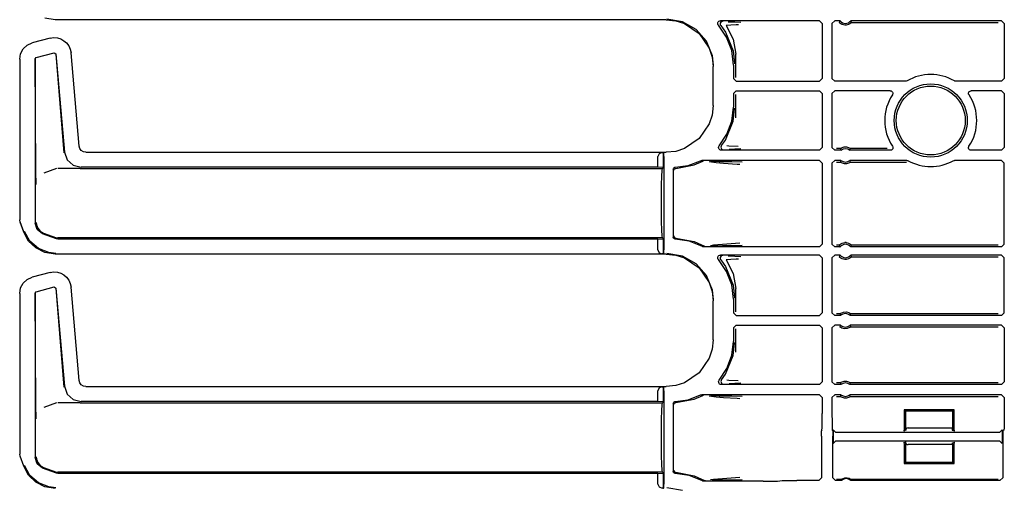
# Model space of a CAD drawing. Extents: x 14 to 70, y 7 to 129.
# Drawn here: x 55 to 62, y 93 to 96 of the extents above; entities that cross this region are included whole.
import ezdxf

# ---------------------------------------------------------------- set-up
doc = ezdxf.new("R2010")
doc.units = 0
doc.header["$MEASUREMENT"] = 0
doc.layers.add('TFR-TRI', color=7, linetype='CONTINUOUS')

msp = doc.modelspace()

# ---------------------------------------------------------------- linework, layer by layer
at = {"layer": 'TFR-TRI', "color": 113, "linetype": 'CONTINUOUS'}
for p, q in [((55.0247, 96.0721), (54.9475, 96.0843)), ((59.5933, 96.0721), (55.0247, 96.0721)), ((59.5933, 96.0721), (59.6644, 96.0648)), ((59.714, 96.0571), (59.5982, 96.077)), ((59.6644, 96.0648), (59.7307, 96.044)), ((59.9872, 96.0611), (59.9932, 96.064)), ((59.9932, 96.064), (59.9986, 96.0647)), ((60.7392, 96.0647), (59.9986, 96.0647)), ((60.7392, 96.0647), (60.7592, 96.0447)), ((60.8327, 96.0447), (60.8527, 96.0647)), ((60.8928, 96.0647), (60.8527, 96.0647)), ((60.8919, 96.063), (60.8887, 96.0561)), ((60.8928, 96.0647), (60.8919, 96.063)), ((62.1009, 96.0647), (60.9725, 96.0647)), ((60.9736, 96.0626), (60.9725, 96.0647)), ((62.1009, 96.0647), (62.1209, 96.0447)), ((59.8167, 96), (59.714, 96.0571)), ((59.7307, 96.044), (59.8407, 95.9697)), ((59.8947, 95.9122), (59.8167, 96)), ((59.9786, 96.0438), (59.9794, 96.0504)), ((59.98, 96.0372), (59.9786, 96.0438)), ((59.9794, 96.0504), (59.9824, 96.0564)), ((59.9836, 96.0315), (59.98, 96.0372)), ((59.9824, 96.0564), (59.9872, 96.0611)), ((60.0448, 95.9425), (59.9836, 96.0315)), ((59.9977, 96.0471), (59.9966, 96.0405)), ((59.9966, 96.0405), (59.9978, 96.0339)), ((60.0008, 96.053), (59.9977, 96.0471)), ((59.9978, 96.0339), (60.0011, 96.0281)), ((60.0058, 96.0576), (60.0008, 96.053)), ((60.0011, 96.0281), (60.0356, 95.9801)), ((60.0011, 96.0281), (60.0011, 96.0281)), ((60.0119, 96.0602), (60.0058, 96.0576)), ((60.0154, 96.0607), (60.0119, 96.0602)), ((60.0166, 96.0608), (60.0154, 96.0607)), ((60.0772, 96.032), (60.0409, 96.0282)), ((60.0409, 96.0282), (60.0944, 95.926)), ((60.0576, 96.0576), (60.1051, 96.0559)), ((60.1167, 96.0338), (60.0772, 96.032)), ((60.1051, 96.0559), (60.1514, 96.0543)), ((60.1329, 96.0343), (60.1167, 96.0338)), ((60.7592, 96.0447), (60.7592, 95.6321)), ((60.8327, 96.0447), (60.8327, 95.6321)), ((60.8887, 96.0561), (60.8868, 96.0518)), ((60.8871, 96.0514), (60.8868, 96.0518)), ((60.889, 96.0493), (60.8871, 96.0514)), ((60.8924, 96.0462), (60.889, 96.0493)), ((60.8986, 96.0416), (60.8924, 96.0462)), ((60.9083, 96.0365), (60.8986, 96.0416)), ((60.9279, 96.0318), (60.9083, 96.0365)), ((60.9375, 96.0318), (60.9279, 96.0318)), ((60.9558, 96.036), (60.9375, 96.0318)), ((60.9672, 96.0419), (60.9558, 96.036)), ((60.9732, 96.0465), (60.9672, 96.0419)), ((60.9761, 96.0491), (60.9732, 96.0465)), ((60.9776, 96.0539), (60.9736, 96.0626)), ((60.9779, 96.051), (60.9761, 96.0491)), ((60.9785, 96.0518), (60.9776, 96.0539)), ((60.9785, 96.0518), (60.9779, 96.051)), ((60.9785, 96.0518), (62.0751, 96.0518)), ((62.1209, 96.0447), (62.1209, 95.6321)), ((54.9866, 95.9345), (54.8524, 95.8985)), ((54.9866, 95.9345), (55.0137, 95.9386)), ((55.0137, 95.9386), (55.0412, 95.9367)), ((55.0412, 95.9367), (55.0674, 95.9289)), ((55.0674, 95.9289), (55.091, 95.9159)), ((55.091, 95.9159), (55.1106, 95.8987)), ((59.8407, 95.9697), (59.9151, 95.8597)), ((60.0356, 95.9801), (60.093, 95.8403)), ((60.083, 95.8414), (60.0448, 95.9425)), ((60.0944, 95.926), (60.114, 95.8151)), ((54.7667, 95.8187), (54.7856, 95.8539)), ((54.7856, 95.8539), (54.8147, 95.8813)), ((54.8147, 95.8813), (54.8524, 95.8985)), ((55.1106, 95.8987), (55.1264, 95.8776)), ((55.1264, 95.8776), (55.1377, 95.8526)), ((55.1377, 95.8526), (55.1434, 95.8247)), ((59.9393, 95.8035), (59.8947, 95.9122)), ((59.9151, 95.8597), (59.9359, 95.7933)), ((54.7598, 95.7778), (54.7667, 95.8187)), ((54.7598, 95.7778), (54.7598, 94.5782)), ((54.8748, 95.7799), (54.8822, 95.7896)), ((54.8748, 95.7799), (54.8748, 94.5533)), ((54.8811, 94.9395), (54.876, 95.779)), ((54.8822, 95.7896), (55.0182, 95.826)), ((55.0182, 95.826), (55.0307, 95.8172)), ((55.0299, 95.816), (55.0898, 95.0787)), ((55.0307, 95.8172), (55.0949, 95.0842)), ((55.2044, 95.1275), (55.1434, 95.8247)), ((59.9359, 95.7933), (59.9431, 95.7223)), ((59.9478, 95.7318), (59.9393, 95.8035)), ((60.0959, 95.7341), (60.083, 95.8414)), ((60.093, 95.8403), (60.1039, 95.7481)), ((60.114, 95.6412), (60.114, 95.8151)), ((59.9431, 95.4317), (59.9431, 95.7223)), ((59.9478, 95.727), (59.9478, 95.7318)), ((60.0959, 95.7341), (60.0959, 95.6321)), ((60.1039, 95.7481), (60.1039, 95.7421)), ((60.1159, 95.6122), (60.0959, 95.6321)), ((60.7592, 95.6321), (60.7392, 95.6122)), ((60.8527, 95.6122), (60.8327, 95.6321)), ((62.1209, 95.6321), (62.1009, 95.6122)), ((60.1159, 95.6122), (60.7392, 95.6122)), ((61.3841, 95.6122), (60.8527, 95.6122)), ((61.3881, 95.6126), (61.3841, 95.6122)), ((61.3943, 95.615), (61.3881, 95.6126)), ((61.7512, 95.6133), (61.7475, 95.615)), ((61.7578, 95.6122), (61.7512, 95.6133)), ((62.1009, 95.6122), (61.7578, 95.6122)), ((60.0959, 95.5218), (60.1159, 95.5418)), ((60.0959, 95.5218), (60.0959, 95.4199)), ((60.114, 95.3389), (60.114, 95.5128)), ((60.1159, 95.5418), (60.7392, 95.5418)), ((60.7392, 95.5418), (60.7592, 95.5218)), ((60.7592, 95.5218), (60.7592, 95.1168)), ((60.8327, 95.5218), (60.8527, 95.5418)), ((60.8327, 95.5218), (60.8327, 95.1168)), ((61.2681, 95.5418), (60.8527, 95.5418)), ((61.2681, 95.5418), (61.2747, 95.5407)), ((61.2747, 95.5407), (61.2806, 95.5374)), ((61.2806, 95.5374), (61.285, 95.5324)), ((61.286, 95.5131), (61.2847, 95.5107)), ((61.285, 95.5324), (61.2876, 95.5262)), ((61.2879, 95.5195), (61.286, 95.5131)), ((61.2876, 95.5262), (61.2879, 95.5195)), ((61.8539, 95.5236), (61.8556, 95.53)), ((61.8544, 95.5169), (61.8539, 95.5236)), ((61.8572, 95.5107), (61.8544, 95.5169)), ((61.8556, 95.53), (61.8593, 95.5356)), ((61.8593, 95.5356), (61.8647, 95.5396)), ((61.8647, 95.5396), (61.8711, 95.5416)), ((61.8711, 95.5416), (61.8738, 95.5418)), ((62.1009, 95.5418), (61.8738, 95.5418)), ((62.1009, 95.5418), (62.1209, 95.5218)), ((62.1209, 95.5218), (62.1209, 95.1168)), ((59.9431, 95.4317), (59.9359, 95.3606)), ((60.0837, 95.3157), (60.0959, 95.4199)), ((60.093, 95.3137), (60.1039, 95.4059)), ((60.1039, 95.4059), (60.1039, 95.4119)), ((59.9359, 95.3606), (59.9151, 95.2943)), ((59.9151, 95.2943), (59.8407, 95.1843)), ((60.0356, 95.1739), (60.093, 95.3137)), ((60.0477, 95.2171), (60.0837, 95.3157)), ((59.8407, 95.1843), (59.7307, 95.11)), ((59.9898, 95.1297), (60.0477, 95.2171)), ((55.2096, 95.1093), (55.2044, 95.1275)), ((55.2204, 95.095), (55.2096, 95.1093)), ((59.7307, 95.11), (59.6644, 95.0892)), ((59.9851, 95.1181), (59.9867, 95.1246)), ((59.9858, 95.1115), (59.9851, 95.1181)), ((59.9886, 95.1054), (59.9858, 95.1115)), ((59.9867, 95.1246), (59.9898, 95.1297)), ((60.0037, 95.1272), (60.0027, 95.1206)), ((60.0027, 95.1206), (60.0038, 95.114)), ((60.0069, 95.1331), (60.0037, 95.1272)), ((60.0038, 95.114), (60.0071, 95.1081)), ((60.0069, 95.1331), (60.007, 95.1331)), ((60.007, 95.1331), (60.0356, 95.1739)), ((60.0071, 95.1081), (60.0122, 95.1037)), ((60.046, 95.1331), (60.0603, 95.131)), ((60.0603, 95.131), (60.1322, 95.1272)), ((60.1507, 95.1072), (60.1071, 95.1056)), ((60.7592, 95.1168), (60.7392, 95.0968)), ((60.8527, 95.0968), (60.8327, 95.1168)), ((60.8952, 95.1097), (60.8656, 95.1097)), ((60.8952, 95.1097), (60.8959, 95.1103)), ((60.8952, 95.1097), (60.896, 95.1075)), ((60.8959, 95.1103), (60.8978, 95.1117)), ((60.896, 95.1075), (60.899, 95.0989)), ((60.8978, 95.1117), (60.9018, 95.1142)), ((60.9018, 95.1142), (60.9094, 95.1179)), ((60.9094, 95.1179), (60.9239, 95.1217)), ((60.9239, 95.1217), (60.9399, 95.1219)), ((60.9399, 95.1219), (60.955, 95.1182)), ((60.955, 95.1182), (60.9622, 95.1149)), ((60.9622, 95.1149), (60.9668, 95.1122)), ((60.9668, 95.1122), (60.9691, 95.1106)), ((60.9686, 95.1054), (60.9701, 95.1097)), ((60.9691, 95.1106), (60.9701, 95.1097)), ((61.245, 95.1097), (60.9701, 95.1097)), ((60.9701, 95.1097), (60.9701, 95.1097)), ((61.2866, 95.1086), (61.2828, 95.103)), ((61.2849, 95.1279), (61.2877, 95.1218)), ((61.2883, 95.1151), (61.2866, 95.1086)), ((61.2877, 95.1218), (61.2883, 95.1151)), ((61.8537, 95.1191), (61.8556, 95.1255)), ((61.854, 95.1124), (61.8537, 95.1191)), ((61.8566, 95.1062), (61.854, 95.1124)), ((61.8556, 95.1255), (61.8569, 95.1279)), ((61.861, 95.1012), (61.8566, 95.1062)), ((62.1209, 95.1168), (62.1009, 95.0968)), ((55.0949, 95.0842), (55.1149, 95.0265)), ((55.2357, 95.0854), (55.2204, 95.095)), ((55.2542, 95.0819), (55.2357, 95.0854)), ((55.2542, 95.0819), (59.5933, 95.0819)), ((59.54, 95.0717), (59.5309, 95.0508)), ((59.5309, 94.9702), (59.5309, 95.0508)), ((59.5621, 95.0808), (59.54, 95.0717)), ((59.5621, 95.0808), (59.5739, 95.0812)), ((59.5739, 95.0812), (59.5739, 94.9688)), ((59.5742, 95.0812), (59.5739, 95.0812)), ((59.5742, 94.9688), (59.5742, 95.0812)), ((59.5747, 95.0808), (59.5742, 95.0812)), ((59.5759, 95.0508), (59.5747, 95.0808)), ((59.5759, 95.0508), (59.5759, 94.3532)), ((59.6644, 95.0892), (59.5933, 95.0819)), ((59.9933, 95.1006), (59.9886, 95.1054)), ((59.9989, 95.0978), (59.9933, 95.1006)), ((60.0051, 95.0968), (59.9989, 95.0978)), ((60.7392, 95.0968), (60.0051, 95.0968)), ((60.0122, 95.1037), (60.0184, 95.1012)), ((60.0184, 95.1012), (60.0214, 95.1008)), ((60.0214, 95.1008), (60.0226, 95.1007)), ((60.1071, 95.1056), (60.063, 95.1039)), ((60.8998, 95.0968), (60.8527, 95.0968)), ((60.899, 95.0989), (60.8998, 95.0968)), ((60.9656, 95.0968), (60.9662, 95.0985)), ((61.2683, 95.0968), (60.9656, 95.0968)), ((60.9662, 95.0985), (60.9686, 95.1054)), ((61.2711, 95.097), (61.2683, 95.0968)), ((61.2775, 95.099), (61.2711, 95.097)), ((61.2828, 95.103), (61.2775, 95.099)), ((61.8669, 95.0979), (61.861, 95.1012)), ((61.8735, 95.0968), (61.8669, 95.0979)), ((62.1009, 95.0968), (61.8735, 95.0968)), ((55.034, 94.9599), (54.9864, 94.9425)), ((55.2073, 94.962), (55.046, 94.962)), ((55.1149, 95.0265), (55.16, 94.9852)), ((55.16, 94.9852), (55.2193, 94.9702)), ((55.2077, 94.962), (55.2073, 94.962)), ((55.208, 94.962), (55.2077, 94.962)), ((55.2089, 94.962), (55.208, 94.962)), ((55.2101, 94.962), (55.2089, 94.962)), ((55.2118, 94.962), (55.2101, 94.962)), ((55.2118, 94.962), (59.5657, 94.962)), ((59.5309, 94.9702), (55.2193, 94.9702)), ((59.5739, 94.9688), (59.5309, 94.9702)), ((59.5623, 94.9468), (59.5657, 94.962)), ((59.5657, 94.962), (59.5742, 94.9688)), ((59.5742, 94.9688), (59.5739, 94.9688)), ((59.6459, 94.9554), (59.6468, 94.9604)), ((59.6468, 94.9604), (59.6492, 94.9648)), ((59.6492, 94.9648), (59.653, 94.9682)), ((59.653, 94.9682), (59.6576, 94.9701)), ((59.6553, 94.9586), (59.66, 94.9613)), ((59.6576, 94.9701), (59.6604, 94.9704)), ((59.66, 94.9613), (59.6647, 94.9621)), ((59.6604, 94.9704), (59.7582, 94.9844)), ((59.6647, 94.9621), (59.8032, 94.9875)), ((59.7582, 94.9844), (59.8506, 95.0193)), ((59.8032, 94.9875), (59.8659, 95.0151)), ((59.8506, 95.0193), (59.857, 95.0213)), ((59.857, 95.0213), (59.8597, 95.0215)), ((60.7392, 95.0215), (59.8597, 95.0215)), ((59.8722, 95.0172), (59.8659, 95.0151)), ((59.8659, 95.0151), (59.8659, 95.0151)), ((59.8746, 95.0175), (59.8722, 95.0172)), ((59.8753, 95.0175), (59.8746, 95.0175)), ((59.9656, 95.0033), (59.9136, 95.01)), ((59.9247, 95.0154), (59.9904, 95.0142)), ((60.0222, 94.9988), (59.9656, 95.0033)), ((59.9904, 95.0142), (60.0839, 95.0126)), ((60.1238, 94.992), (60.0222, 94.9988)), ((60.0839, 95.0126), (60.1617, 95.0106)), ((60.1441, 94.9906), (60.1238, 94.992)), ((60.7392, 95.0215), (60.7592, 95.0015)), ((60.7592, 95.0015), (60.7592, 94.395)), ((60.8327, 95.0015), (60.8527, 95.0215)), ((60.8327, 95.0015), (60.8327, 94.395)), ((60.8998, 95.0215), (60.8527, 95.0215)), ((60.8656, 95.0085), (60.8952, 95.0085)), ((60.8967, 95.0129), (60.8952, 95.0085)), ((60.8953, 95.0085), (60.8952, 95.0085)), ((60.8963, 95.0077), (60.8953, 95.0085)), ((60.8986, 95.006), (60.8963, 95.0077)), ((60.8991, 95.0197), (60.8967, 95.0129)), ((60.9031, 95.0033), (60.8986, 95.006)), ((60.8998, 95.0215), (60.8991, 95.0197)), ((60.9103, 95), (60.9031, 95.0033)), ((60.9254, 94.9963), (60.9103, 95)), ((60.9415, 94.9965), (60.9254, 94.9963)), ((60.9559, 95.0004), (60.9415, 94.9965)), ((60.9636, 95.0041), (60.9559, 95.0004)), ((60.9675, 95.0066), (60.9636, 95.0041)), ((60.9663, 95.0193), (60.9656, 95.0215)), ((61.3934, 95.0215), (60.9656, 95.0215)), ((60.9694, 95.0107), (60.9663, 95.0193)), ((60.9694, 95.0079), (60.9675, 95.0066)), ((60.9701, 95.0085), (60.9694, 95.0107)), ((60.9701, 95.0085), (60.9694, 95.0079)), ((60.9701, 95.0085), (61.3901, 95.0085)), ((61.3934, 95.0215), (61.4, 95.0203)), ((61.4, 95.0203), (61.4032, 95.0189)), ((61.7387, 95.0189), (61.745, 95.0212)), ((61.745, 95.0212), (61.7485, 95.0215)), ((62.1009, 95.0215), (61.7485, 95.0215)), ((62.1009, 95.0215), (62.1209, 95.0015)), ((62.1209, 94.395), (62.1209, 95.0015)), ((54.8816, 94.9085), (54.8811, 94.9395)), ((54.8825, 94.8749), (54.8816, 94.9085)), ((54.9864, 94.9425), (54.9391, 94.9252)), ((59.5576, 94.8385), (59.5595, 94.9034)), ((59.5595, 94.9034), (59.5623, 94.9468)), ((59.6459, 94.9554), (59.6459, 94.4485)), ((59.65, 94.9471), (59.6504, 94.9506)), ((59.6504, 94.9506), (59.6516, 94.9538)), ((59.6516, 94.9538), (59.6533, 94.9564)), ((59.6533, 94.9564), (59.6553, 94.9586)), ((54.8832, 94.8582), (54.8825, 94.8749)), ((54.8839, 94.8443), (54.8832, 94.8582)), ((54.884, 94.8421), (54.8839, 94.8443)), ((54.884, 94.8419), (54.884, 94.8421)), ((59.5569, 94.762), (59.5576, 94.8385)), ((59.5569, 94.642), (59.5569, 94.762)), ((59.5576, 94.5655), (59.5569, 94.642)), ((54.7628, 94.5612), (54.7598, 94.5782)), ((54.7898, 94.4867), (54.7628, 94.5612)), ((54.7908, 94.487), (54.7638, 94.5615)), ((54.8901, 94.5046), (54.8748, 94.5533)), ((54.883, 94.5586), (54.8831, 94.557)), ((54.8831, 94.557), (54.8849, 94.541)), ((54.8849, 94.541), (54.8954, 94.5144)), ((59.5595, 94.5006), (59.5576, 94.5655)), ((54.8267, 94.4195), (54.7898, 94.4867)), ((54.8365, 94.4186), (54.7949, 94.4916)), ((54.9307, 94.4735), (54.8901, 94.5046)), ((54.8954, 94.5144), (54.9141, 94.4929)), ((54.9141, 94.4929), (54.9389, 94.4787)), ((55.034, 94.4359), (54.9307, 94.4735)), ((54.939, 94.4787), (54.9389, 94.4787)), ((54.939, 94.4787), (55.034, 94.4441)), ((55.034, 94.4441), (55.0398, 94.4425)), ((59.5623, 94.4572), (59.5595, 94.5006)), ((59.5657, 94.442), (59.5623, 94.4572)), ((59.6462, 94.4456), (59.6459, 94.4485)), ((59.648, 94.4409), (59.6462, 94.4456)), ((59.65, 94.4569), (59.6504, 94.4534)), ((59.6504, 94.4534), (59.6516, 94.4502)), ((59.6516, 94.4502), (59.6533, 94.4475)), ((59.6533, 94.4475), (59.6553, 94.4454)), ((59.6553, 94.4454), (59.66, 94.4427)), ((54.8813, 94.3673), (54.8267, 94.4195)), ((54.8998, 94.3635), (54.8365, 94.4186)), ((55.046, 94.4338), (55.034, 94.4359)), ((55.0398, 94.4425), (55.046, 94.442)), ((59.5657, 94.442), (55.046, 94.442)), ((59.5309, 94.4338), (55.046, 94.4338)), ((59.5309, 94.4338), (59.5739, 94.4352)), ((59.5309, 94.3532), (59.5309, 94.4338)), ((59.5742, 94.4352), (59.5657, 94.442)), ((59.5739, 94.4352), (59.5742, 94.4352)), ((59.5739, 94.4352), (59.5739, 94.3228)), ((59.5742, 94.3228), (59.5742, 94.4352)), ((59.6513, 94.437), (59.648, 94.4409)), ((59.6556, 94.4345), (59.6513, 94.437)), ((59.6604, 94.4336), (59.6556, 94.4345)), ((59.66, 94.4427), (59.6647, 94.4419)), ((59.7656, 94.4177), (59.6604, 94.4336)), ((59.6647, 94.4419), (59.8032, 94.4164)), ((59.864, 94.3775), (59.7656, 94.4177)), ((59.8032, 94.4164), (59.8788, 94.3817)), ((59.8672, 94.3761), (59.864, 94.3775)), ((59.8738, 94.375), (59.8672, 94.3761)), ((60.7392, 94.375), (59.8738, 94.375)), ((59.8788, 94.3817), (59.8788, 94.3817)), ((59.8788, 94.3817), (59.8851, 94.3794)), ((59.8851, 94.3794), (59.888, 94.379)), ((59.888, 94.379), (59.8888, 94.379)), ((59.925, 94.3869), (59.9463, 94.3905)), ((59.9738, 94.3819), (59.9366, 94.3812)), ((59.9463, 94.3905), (60.0462, 94.3992)), ((60.0137, 94.3826), (59.9738, 94.3819)), ((60.0958, 94.3841), (60.0137, 94.3826)), ((60.0462, 94.3992), (60.1435, 94.4058)), ((60.1612, 94.3858), (60.0958, 94.3841)), ((60.7592, 94.395), (60.7392, 94.375)), ((60.8527, 94.375), (60.8327, 94.395)), ((60.8928, 94.375), (60.8527, 94.375)), ((60.8868, 94.388), (60.8656, 94.388)), ((60.8868, 94.388), (60.8874, 94.3887)), ((60.8868, 94.388), (60.8878, 94.3858)), ((60.8874, 94.3887), (60.8892, 94.3906)), ((60.8878, 94.3858), (60.8917, 94.3772)), ((60.8892, 94.3906), (60.8921, 94.3933)), ((60.8917, 94.3772), (60.8928, 94.375)), ((60.8921, 94.3933), (60.8982, 94.3978)), ((60.8982, 94.3978), (60.9096, 94.4038)), ((60.9096, 94.4038), (60.9279, 94.408)), ((60.9375, 94.408), (60.9279, 94.408)), ((60.9375, 94.408), (60.9571, 94.4032)), ((60.9571, 94.4032), (60.9668, 94.3981)), ((60.9668, 94.3981), (60.9729, 94.3936)), ((60.9725, 94.375), (60.9734, 94.3767)), ((62.1009, 94.375), (60.9725, 94.375)), ((60.9729, 94.3936), (60.9763, 94.3904)), ((60.9734, 94.3767), (60.9766, 94.3836)), ((60.9763, 94.3904), (60.9782, 94.3884)), ((60.9766, 94.3836), (60.9785, 94.388)), ((60.9782, 94.3884), (60.9785, 94.388)), ((62.0751, 94.388), (60.9785, 94.388)), ((62.1209, 94.395), (62.1009, 94.375)), ((54.9475, 94.3343), (54.8813, 94.3673)), ((54.9778, 94.3325), (54.8998, 94.3635)), ((55.0247, 94.3221), (54.9475, 94.3343)), ((55.0296, 94.327), (54.9778, 94.3325)), ((59.5933, 94.3221), (55.0247, 94.3221)), ((59.5309, 94.3532), (59.54, 94.3323)), ((59.54, 94.3323), (59.5621, 94.3232)), ((59.5739, 94.3228), (59.5621, 94.3232)), ((59.5739, 94.3228), (59.5742, 94.3228)), ((59.5742, 94.3228), (59.5747, 94.3232)), ((59.5747, 94.3232), (59.5759, 94.3532)), ((59.5933, 94.3221), (59.6644, 94.3148)), ((59.714, 94.3071), (59.5982, 94.327)), ((59.6644, 94.3148), (59.7307, 94.294)), ((59.8167, 94.25), (59.714, 94.3071)), ((59.9786, 94.2938), (59.9794, 94.3004)), ((59.9794, 94.3004), (59.9824, 94.3064)), ((59.9824, 94.3064), (59.9872, 94.3111)), ((59.9872, 94.3111), (59.9932, 94.314)), ((59.9932, 94.314), (59.9986, 94.3147)), ((59.9977, 94.2971), (59.9966, 94.2905)), ((60.0008, 94.303), (59.9977, 94.2971)), ((60.7392, 94.3147), (59.9986, 94.3147)), ((60.0058, 94.3076), (60.0008, 94.303)), ((60.0119, 94.3102), (60.0058, 94.3076)), ((60.0154, 94.3107), (60.0119, 94.3102)), ((60.0166, 94.3108), (60.0154, 94.3107)), ((60.0576, 94.3076), (60.1051, 94.3059)), ((60.1051, 94.3059), (60.1514, 94.3043)), ((60.7392, 94.3147), (60.7592, 94.2947)), ((60.8327, 94.2947), (60.8527, 94.3147)), ((60.8928, 94.3147), (60.8527, 94.3147)), ((60.8887, 94.3061), (60.8868, 94.3018)), ((60.8871, 94.3014), (60.8868, 94.3018)), ((60.889, 94.2993), (60.8871, 94.3014)), ((60.8919, 94.313), (60.8887, 94.3061)), ((60.8924, 94.2962), (60.889, 94.2993)), ((60.8928, 94.3147), (60.8919, 94.313)), ((60.9732, 94.2965), (60.9672, 94.2919)), ((62.1009, 94.3147), (60.9725, 94.3147)), ((60.9736, 94.3126), (60.9725, 94.3147)), ((60.9761, 94.2991), (60.9732, 94.2965)), ((60.9776, 94.3039), (60.9736, 94.3126)), ((60.9779, 94.301), (60.9761, 94.2991)), ((60.9785, 94.3018), (60.9776, 94.3039)), ((60.9785, 94.3018), (60.9779, 94.301)), ((60.9785, 94.3018), (62.0751, 94.3018)), ((62.1009, 94.3147), (62.1209, 94.2947)), ((59.7307, 94.294), (59.8407, 94.2197)), ((59.8947, 94.1622), (59.8167, 94.25)), ((59.98, 94.2872), (59.9786, 94.2938)), ((59.9836, 94.2815), (59.98, 94.2872)), ((60.0448, 94.1925), (59.9836, 94.2815)), ((59.9966, 94.2905), (59.9978, 94.2839)), ((59.9978, 94.2839), (60.0011, 94.2781)), ((60.0011, 94.2781), (60.0011, 94.2781)), ((60.0011, 94.2781), (60.0356, 94.2301)), ((60.0356, 94.2301), (60.093, 94.0903)), ((60.0772, 94.282), (60.0409, 94.2782)), ((60.0409, 94.2782), (60.0944, 94.176)), ((60.1167, 94.2838), (60.0772, 94.282)), ((60.1329, 94.2843), (60.1167, 94.2838)), ((60.7592, 94.2947), (60.7592, 93.8821)), ((60.8327, 94.2947), (60.8327, 93.8821)), ((60.8986, 94.2916), (60.8924, 94.2962)), ((60.9083, 94.2865), (60.8986, 94.2916)), ((60.9279, 94.2818), (60.9083, 94.2865)), ((60.9375, 94.2818), (60.9279, 94.2818)), ((60.9558, 94.286), (60.9375, 94.2818)), ((60.9672, 94.2919), (60.9558, 94.286)), ((62.1209, 93.8821), (62.1209, 94.2947)), ((54.9866, 94.1845), (54.8524, 94.1485)), ((54.9866, 94.1845), (55.0137, 94.1886)), ((55.0137, 94.1886), (55.0412, 94.1867)), ((55.0412, 94.1867), (55.0674, 94.1789)), ((55.0674, 94.1789), (55.091, 94.1659)), ((55.091, 94.1659), (55.1106, 94.1487)), ((59.8407, 94.2197), (59.9151, 94.1097)), ((59.9393, 94.0535), (59.8947, 94.1622)), ((60.083, 94.0914), (60.0448, 94.1925)), ((60.0944, 94.176), (60.114, 94.0651)), ((54.7667, 94.0687), (54.7856, 94.1039)), ((54.7856, 94.1039), (54.8147, 94.1313)), ((54.8147, 94.1313), (54.8524, 94.1485)), ((54.8822, 94.0396), (55.0182, 94.076)), ((55.0182, 94.076), (55.0307, 94.0672)), ((55.1106, 94.1487), (55.1264, 94.1276)), ((55.1264, 94.1276), (55.1377, 94.1026)), ((55.1377, 94.1026), (55.1434, 94.0747)), ((59.9151, 94.1097), (59.9359, 94.0433)), ((60.0959, 93.9841), (60.083, 94.0914)), ((60.093, 94.0903), (60.1039, 93.9981)), ((54.7598, 94.0278), (54.7667, 94.0687)), ((54.7598, 94.0278), (54.7598, 92.8282)), ((54.8748, 94.0299), (54.8822, 94.0396)), ((54.8748, 94.0299), (54.8748, 92.8033)), ((54.8811, 93.1895), (54.876, 94.029)), ((55.0299, 94.066), (55.0898, 93.3287)), ((55.0307, 94.0672), (55.0949, 93.3342)), ((55.2044, 93.3775), (55.1434, 94.0747)), ((59.9359, 94.0433), (59.9431, 93.9723)), ((59.9478, 93.9818), (59.9393, 94.0535)), ((60.114, 93.8912), (60.114, 94.0651)), ((59.9431, 93.6817), (59.9431, 93.9723)), ((59.9478, 93.977), (59.9478, 93.9818)), ((60.0959, 93.9841), (60.0959, 93.8821)), ((60.1039, 93.9981), (60.1039, 93.9921)), ((60.1159, 93.8622), (60.0959, 93.8821)), ((60.1159, 93.8622), (60.7392, 93.8622)), ((60.7592, 93.8821), (60.7392, 93.8622)), ((60.8527, 93.8622), (60.8327, 93.8821)), ((60.8971, 93.8622), (60.8527, 93.8622)), ((60.8921, 93.8751), (60.8656, 93.8751)), ((60.8921, 93.8751), (60.8927, 93.8757)), ((60.8921, 93.8751), (60.8929, 93.8729)), ((60.8927, 93.8757), (60.8946, 93.8773)), ((60.8929, 93.8729), (60.8962, 93.8643)), ((60.8946, 93.8773), (60.8985, 93.8801)), ((60.8962, 93.8643), (60.8971, 93.8622)), ((60.8985, 93.8801), (60.9058, 93.8842)), ((60.9058, 93.8842), (60.9198, 93.8889)), ((60.9198, 93.8889), (60.94, 93.8898)), ((60.94, 93.8898), (60.9593, 93.8843)), ((60.9593, 93.8843), (60.9657, 93.8809)), ((60.9657, 93.8809), (60.9707, 93.8773)), ((60.9682, 93.8622), (60.9689, 93.8639)), ((62.1009, 93.8622), (60.9682, 93.8622)), ((60.9689, 93.8639), (60.9716, 93.8707)), ((60.9707, 93.8773), (60.9726, 93.8757)), ((60.9716, 93.8707), (60.9732, 93.8751)), ((60.9726, 93.8757), (60.9732, 93.8751)), ((62.0751, 93.8751), (60.9732, 93.8751)), ((62.1209, 93.8821), (62.1009, 93.8622)), ((60.0959, 93.7718), (60.1159, 93.7918)), ((60.1159, 93.7918), (60.7392, 93.7918)), ((60.7392, 93.7918), (60.7592, 93.7718)), ((60.8327, 93.7718), (60.8527, 93.7918)), ((60.8971, 93.7918), (60.8527, 93.7918)), ((60.8937, 93.7832), (60.8921, 93.7789)), ((60.8964, 93.7901), (60.8937, 93.7832)), ((60.8971, 93.7918), (60.8964, 93.7901)), ((60.9691, 93.7897), (60.9682, 93.7918)), ((62.1009, 93.7918), (60.9682, 93.7918)), ((60.9725, 93.7811), (60.9691, 93.7897)), ((60.9732, 93.7789), (60.9725, 93.7811)), ((62.1009, 93.7918), (62.1209, 93.7718)), ((60.0959, 93.7718), (60.0959, 93.6699)), ((60.114, 93.5889), (60.114, 93.7628)), ((60.7592, 93.7718), (60.7592, 93.3668)), ((60.8327, 93.7718), (60.8327, 93.3668)), ((60.8927, 93.7783), (60.8921, 93.7789)), ((60.8947, 93.7766), (60.8927, 93.7783)), ((60.8997, 93.7731), (60.8947, 93.7766)), ((60.906, 93.7697), (60.8997, 93.7731)), ((60.9254, 93.7642), (60.906, 93.7697)), ((60.9455, 93.7651), (60.9254, 93.7642)), ((60.9595, 93.7698), (60.9455, 93.7651)), ((60.9669, 93.7739), (60.9595, 93.7698)), ((60.9707, 93.7767), (60.9669, 93.7739)), ((60.9726, 93.7783), (60.9707, 93.7767)), ((60.9732, 93.7789), (60.9726, 93.7783)), ((60.9732, 93.7789), (62.0751, 93.7789)), ((62.1209, 93.7718), (62.1209, 93.3668)), ((59.9431, 93.6817), (59.9359, 93.6106)), ((60.0837, 93.5657), (60.0959, 93.6699)), ((60.093, 93.5637), (60.1039, 93.6559)), ((60.1039, 93.6559), (60.1039, 93.6619)), ((59.9359, 93.6106), (59.9151, 93.5443)), ((60.0356, 93.4239), (60.093, 93.5637)), ((60.0477, 93.4671), (60.0837, 93.5657)), ((59.9151, 93.5443), (59.8407, 93.4343)), ((59.8407, 93.4343), (59.7307, 93.36)), ((59.9898, 93.3797), (60.0477, 93.4671)), ((60.007, 93.3831), (60.0356, 93.4239)), ((55.2096, 93.3593), (55.2044, 93.3775)), ((55.2204, 93.345), (55.2096, 93.3593)), ((55.2357, 93.3354), (55.2204, 93.345)), ((59.7307, 93.36), (59.6644, 93.3392)), ((59.9852, 93.3691), (59.9871, 93.3755)), ((59.9855, 93.3624), (59.9852, 93.3691)), ((59.9881, 93.3562), (59.9855, 93.3624)), ((59.9871, 93.3755), (59.9898, 93.3797)), ((59.9925, 93.3512), (59.9881, 93.3562)), ((59.9984, 93.3479), (59.9925, 93.3512)), ((60.0051, 93.3468), (59.9984, 93.3479)), ((60.0037, 93.3772), (60.0027, 93.3706)), ((60.0027, 93.3706), (60.0038, 93.364)), ((60.0069, 93.3831), (60.0037, 93.3772)), ((60.0038, 93.364), (60.0071, 93.3581)), ((60.7392, 93.3468), (60.0051, 93.3468)), ((60.0069, 93.3831), (60.007, 93.3831)), ((60.0071, 93.3581), (60.0122, 93.3537)), ((60.0122, 93.3537), (60.0184, 93.3512)), ((60.0184, 93.3512), (60.0214, 93.3508)), ((60.0214, 93.3508), (60.0226, 93.3507)), ((60.046, 93.3831), (60.0603, 93.381)), ((60.0603, 93.381), (60.1322, 93.3772)), ((60.1071, 93.3556), (60.063, 93.3539)), ((60.1507, 93.3572), (60.1071, 93.3556)), ((60.7592, 93.3668), (60.7392, 93.3468)), ((60.8527, 93.3468), (60.8327, 93.3668)), ((60.8998, 93.3468), (60.8527, 93.3468)), ((60.8952, 93.3597), (60.8656, 93.3597)), ((60.8952, 93.3597), (60.8959, 93.3603)), ((60.8952, 93.3597), (60.896, 93.3575)), ((60.8959, 93.3603), (60.8978, 93.3617)), ((60.896, 93.3575), (60.899, 93.3489)), ((60.8978, 93.3617), (60.9018, 93.3642)), ((60.899, 93.3489), (60.8998, 93.3468)), ((60.9018, 93.3642), (60.9094, 93.3679)), ((60.9094, 93.3679), (60.9239, 93.3717)), ((60.9239, 93.3717), (60.9399, 93.3719)), ((60.9399, 93.3719), (60.955, 93.3682)), ((60.955, 93.3682), (60.9622, 93.3649)), ((60.9622, 93.3649), (60.9668, 93.3622)), ((60.9656, 93.3468), (60.9662, 93.3485)), ((62.1009, 93.3468), (60.9656, 93.3468)), ((60.9662, 93.3485), (60.9686, 93.3554)), ((60.9668, 93.3622), (60.9691, 93.3606)), ((60.9686, 93.3554), (60.9701, 93.3597)), ((60.9691, 93.3606), (60.9701, 93.3597)), ((60.9701, 93.3597), (60.9701, 93.3597)), ((62.0751, 93.3597), (60.9701, 93.3597)), ((62.1209, 93.3668), (62.1009, 93.3468)), ((55.0949, 93.3342), (55.1149, 93.2765)), ((55.1149, 93.2765), (55.16, 93.2352)), ((55.2542, 93.3319), (55.2357, 93.3354)), ((55.2542, 93.3319), (59.5933, 93.3319)), ((59.54, 93.3217), (59.5309, 93.3008)), ((59.5309, 93.2202), (59.5309, 93.3008)), ((59.5621, 93.3308), (59.54, 93.3217)), ((59.5621, 93.3308), (59.5739, 93.3312)), ((59.5742, 93.3312), (59.5739, 93.3312)), ((59.5739, 93.3312), (59.5739, 93.2188)), ((59.5747, 93.3308), (59.5742, 93.3312)), ((59.5742, 93.2188), (59.5742, 93.3312)), ((59.5759, 93.3008), (59.5747, 93.3308)), ((59.5759, 93.3008), (59.5759, 92.6032)), ((59.6644, 93.3392), (59.5933, 93.3319)), ((59.7582, 93.2344), (59.8506, 93.2693)), ((59.8506, 93.2693), (59.857, 93.2713)), ((59.857, 93.2713), (59.8597, 93.2715)), ((60.7392, 93.2715), (59.8597, 93.2715)), ((59.8722, 93.2672), (59.8659, 93.2651)), ((59.8746, 93.2675), (59.8722, 93.2672)), ((59.8753, 93.2675), (59.8746, 93.2675)), ((60.7392, 93.2715), (60.7592, 93.2515)), ((60.8327, 93.2515), (60.8527, 93.2715)), ((60.8998, 93.2715), (60.8527, 93.2715)), ((60.8991, 93.2697), (60.8967, 93.2629)), ((60.8998, 93.2715), (60.8991, 93.2697)), ((60.9663, 93.2693), (60.9656, 93.2715)), ((62.1009, 93.2715), (60.9656, 93.2715)), ((60.9694, 93.2607), (60.9663, 93.2693)), ((62.1009, 93.2715), (62.1209, 93.2515)), ((54.9864, 93.1925), (54.9391, 93.1752)), ((55.034, 93.2099), (54.9864, 93.1925)), ((55.2073, 93.212), (55.046, 93.212)), ((55.16, 93.2352), (55.2193, 93.2202)), ((55.2077, 93.212), (55.2073, 93.212)), ((55.208, 93.212), (55.2077, 93.212)), ((55.2089, 93.212), (55.208, 93.212)), ((55.2101, 93.212), (55.2089, 93.212)), ((55.2118, 93.212), (55.2101, 93.212)), ((55.2118, 93.212), (59.5657, 93.212)), ((59.5309, 93.2202), (55.2193, 93.2202)), ((59.5739, 93.2188), (59.5309, 93.2202)), ((59.5595, 93.1534), (59.5623, 93.1968)), ((59.5623, 93.1968), (59.5657, 93.212)), ((59.5657, 93.212), (59.5742, 93.2188)), ((59.5742, 93.2188), (59.5739, 93.2188)), ((59.6459, 93.2054), (59.6468, 93.2104)), ((59.6459, 93.2054), (59.6459, 92.6985)), ((59.6468, 93.2104), (59.6492, 93.2148)), ((59.6492, 93.2148), (59.653, 93.2182)), ((59.65, 93.1971), (59.6504, 93.2006)), ((59.6504, 93.2006), (59.6516, 93.2038)), ((59.6516, 93.2038), (59.6533, 93.2064)), ((59.653, 93.2182), (59.6576, 93.2201)), ((59.6533, 93.2064), (59.6553, 93.2086)), ((59.6553, 93.2086), (59.66, 93.2113)), ((59.6576, 93.2201), (59.6604, 93.2204)), ((59.66, 93.2113), (59.6647, 93.2121)), ((59.6604, 93.2204), (59.7582, 93.2344)), ((59.6647, 93.2121), (59.8032, 93.2375)), ((59.8032, 93.2375), (59.8659, 93.2651)), ((59.8659, 93.2651), (59.8659, 93.2651)), ((59.9656, 93.2533), (59.9136, 93.26)), ((59.9247, 93.2654), (59.9904, 93.2642)), ((60.0222, 93.2488), (59.9656, 93.2533)), ((59.9904, 93.2642), (60.0839, 93.2626)), ((60.1238, 93.242), (60.0222, 93.2488)), ((60.0839, 93.2626), (60.1617, 93.2606)), ((60.1441, 93.2406), (60.1238, 93.242)), ((60.7592, 93.2515), (60.7592, 93.1309)), ((60.8327, 93.2515), (60.8327, 93.1309)), ((60.8656, 93.2585), (60.8952, 93.2585)), ((60.8967, 93.2629), (60.8952, 93.2585)), ((60.8953, 93.2585), (60.8952, 93.2585)), ((60.8963, 93.2577), (60.8953, 93.2585)), ((60.8986, 93.256), (60.8963, 93.2577)), ((60.9031, 93.2533), (60.8986, 93.256)), ((60.9103, 93.25), (60.9031, 93.2533)), ((60.9254, 93.2463), (60.9103, 93.25)), ((60.9415, 93.2465), (60.9254, 93.2463)), ((60.9559, 93.2504), (60.9415, 93.2465)), ((60.9636, 93.2541), (60.9559, 93.2504)), ((60.9675, 93.2566), (60.9636, 93.2541)), ((60.9694, 93.2579), (60.9675, 93.2566)), ((60.9701, 93.2585), (60.9694, 93.2607)), ((60.9701, 93.2585), (60.9694, 93.2579)), ((60.9701, 93.2585), (62.0751, 93.2585)), ((62.1209, 93.2515), (62.1209, 93.1309)), ((54.8816, 93.1585), (54.8811, 93.1895)), ((54.8825, 93.1249), (54.8816, 93.1585)), ((54.8832, 93.1082), (54.8825, 93.1249)), ((59.5576, 93.0885), (59.5595, 93.1534)), ((60.7589, 93.0691), (60.7592, 93.1309)), ((60.8327, 93.1309), (60.833, 93.0691)), ((61.7464, 93.1582), (61.3714, 93.1582)), ((61.3819, 93.1477), (61.3714, 93.1582)), ((61.3714, 93.1582), (61.3714, 93.0195)), ((61.7359, 93.1477), (61.3819, 93.1477)), ((61.3819, 93.1477), (61.3819, 93.0054)), ((61.7359, 93.1477), (61.7464, 93.1582)), ((61.7359, 93.0054), (61.7359, 93.1477)), ((61.7464, 93.0195), (61.7464, 93.1582)), ((62.1209, 93.1309), (62.1204, 93.0691)), ((54.8839, 93.0943), (54.8832, 93.1082)), ((54.884, 93.0921), (54.8839, 93.0943)), ((54.884, 93.0919), (54.884, 93.0921)), ((59.5569, 93.012), (59.5576, 93.0885)), ((60.7581, 93.0234), (60.7589, 93.0691)), ((60.833, 93.0691), (60.8337, 93.0234)), ((62.1204, 93.0691), (62.1188, 93.0234)), ((59.5569, 92.892), (59.5569, 93.012)), ((60.7531, 92.9627), (60.7533, 92.9907)), ((60.7533, 92.9907), (60.7538, 93.0027)), ((60.7571, 93.006), (60.7538, 93.0027)), ((60.7571, 93.006), (60.7581, 93.0234)), ((60.8337, 93.0234), (60.8348, 93.006)), ((60.8381, 93.0027), (60.8348, 93.006)), ((60.8381, 93.0027), (60.8386, 92.9907)), ((60.8386, 92.9907), (60.8388, 92.9627)), ((60.8607, 92.9897), (60.8407, 93.0097)), ((60.8407, 93.0097), (60.8407, 92.9067)), ((62.0849, 92.9897), (60.8607, 92.9897)), ((61.3714, 93.0195), (61.37, 92.9995)), ((61.3819, 93.0054), (61.37, 92.9995)), ((61.3865, 93.0077), (61.382, 93.0055)), ((61.3865, 93.0077), (61.3874, 93.0172)), ((61.7303, 93.0227), (61.7303, 93.0235)), ((61.7303, 93.0227), (61.7313, 93.0077)), ((61.7313, 93.0077), (61.7359, 93.0054)), ((61.7477, 92.9995), (61.7359, 93.0054)), ((61.7477, 92.9995), (61.7464, 93.0195)), ((62.1049, 93.0097), (62.0849, 92.9897)), ((62.1049, 93.0097), (62.1049, 92.9067)), ((62.1091, 92.9907), (62.1087, 92.9627)), ((62.1101, 93.0027), (62.1091, 92.9907)), ((62.1166, 93.006), (62.1101, 93.0027)), ((62.1188, 93.0234), (62.1166, 93.006)), ((60.7531, 92.9627), (60.7531, 92.6511)), ((60.8388, 92.6511), (60.8388, 92.9627)), ((60.8407, 92.9067), (60.8607, 92.9267)), ((60.8607, 92.9267), (62.0849, 92.9267)), ((61.37, 92.9169), (61.3714, 92.8969)), ((61.37, 92.9169), (61.3819, 92.911)), ((61.3819, 92.911), (61.3819, 92.7687)), ((61.3865, 92.9087), (61.3838, 92.91)), ((61.3871, 92.9051), (61.3865, 92.9087)), ((61.7313, 92.9087), (61.7304, 92.8985)), ((61.7313, 92.9087), (61.7359, 92.911)), ((61.7359, 92.911), (61.7477, 92.9169)), ((61.7359, 92.7687), (61.7359, 92.911)), ((61.7464, 92.8969), (61.7477, 92.9169)), ((62.0849, 92.9267), (62.1049, 92.9067)), ((62.1087, 92.9627), (62.1087, 92.6511)), ((54.7628, 92.8112), (54.7598, 92.8282)), ((59.5576, 92.8155), (59.5569, 92.892)), ((61.3714, 92.8969), (61.3714, 92.7582)), ((61.7464, 92.7582), (61.7464, 92.8969)), ((54.7898, 92.7367), (54.7628, 92.8112)), ((54.7908, 92.737), (54.7638, 92.8115)), ((54.8901, 92.7546), (54.8748, 92.8033)), ((54.883, 92.8086), (54.8831, 92.807)), ((54.8831, 92.807), (54.8849, 92.791)), ((54.8849, 92.791), (54.8954, 92.7644)), ((54.9307, 92.7235), (54.8901, 92.7546)), ((54.8954, 92.7644), (54.9141, 92.7429)), ((59.5595, 92.7506), (59.5576, 92.8155)), ((59.5623, 92.7072), (59.5595, 92.7506)), ((61.3819, 92.7687), (61.3714, 92.7582)), ((61.3714, 92.7582), (61.7464, 92.7582)), ((61.3819, 92.7687), (61.7359, 92.7687)), ((61.7359, 92.7687), (61.7464, 92.7582)), ((54.8267, 92.6695), (54.7898, 92.7367)), ((54.8365, 92.6686), (54.7949, 92.7416)), ((54.9141, 92.7429), (54.9389, 92.7287)), ((55.034, 92.6859), (54.9307, 92.7235)), ((54.939, 92.7287), (54.9389, 92.7287)), ((54.939, 92.7287), (55.034, 92.6941)), ((55.034, 92.6941), (55.0398, 92.6925)), ((55.046, 92.6838), (55.034, 92.6859)), ((55.0398, 92.6925), (55.046, 92.692)), ((59.5657, 92.692), (55.046, 92.692)), ((59.5309, 92.6838), (55.046, 92.6838)), ((59.5309, 92.6838), (59.5739, 92.6852)), ((59.5309, 92.6032), (59.5309, 92.6838)), ((59.5657, 92.692), (59.5623, 92.7072)), ((59.5742, 92.6852), (59.5657, 92.692)), ((59.5739, 92.6852), (59.5739, 92.5728)), ((59.5739, 92.6852), (59.5742, 92.6852)), ((59.5742, 92.5728), (59.5742, 92.6852)), ((59.6462, 92.6957), (59.6459, 92.6985)), ((59.648, 92.691), (59.6462, 92.6957)), ((59.6512, 92.6871), (59.648, 92.691)), ((59.65, 92.7069), (59.6504, 92.7034)), ((59.6504, 92.7034), (59.6516, 92.7002)), ((59.6555, 92.6846), (59.6512, 92.6871)), ((59.6516, 92.7002), (59.6533, 92.6975)), ((59.6533, 92.6975), (59.6553, 92.6954)), ((59.6553, 92.6954), (59.66, 92.6927)), ((59.6604, 92.6836), (59.6555, 92.6846)), ((59.66, 92.6927), (59.6647, 92.6919)), ((59.7656, 92.6677), (59.6604, 92.6836)), ((59.6647, 92.6919), (59.8032, 92.6664)), ((54.8813, 92.6173), (54.8267, 92.6695)), ((54.8998, 92.6135), (54.8365, 92.6686)), ((54.9475, 92.5843), (54.8813, 92.6173)), ((54.9778, 92.5825), (54.8998, 92.6135)), ((59.5309, 92.6032), (59.54, 92.5823)), ((59.5747, 92.5732), (59.5759, 92.6032)), ((59.864, 92.6275), (59.7656, 92.6677)), ((59.8032, 92.6664), (59.8788, 92.6317)), ((59.8671, 92.6262), (59.864, 92.6275)), ((59.8738, 92.625), (59.8671, 92.6262)), ((60.317, 92.625), (59.8738, 92.625)), ((59.8788, 92.6317), (59.8788, 92.6317)), ((59.8788, 92.6317), (59.8851, 92.6294)), ((59.8851, 92.6294), (59.888, 92.629)), ((59.888, 92.629), (59.8888, 92.629)), ((59.925, 92.6369), (59.9463, 92.6405)), ((59.9738, 92.6319), (59.9366, 92.6312)), ((59.9463, 92.6405), (60.0462, 92.6492)), ((60.0137, 92.6326), (59.9738, 92.6319)), ((60.0958, 92.6341), (60.0137, 92.6326)), ((60.0462, 92.6492), (60.1435, 92.6558)), ((60.1612, 92.6358), (60.0958, 92.6341)), ((60.317, 92.625), (60.3789, 92.6253)), ((60.3789, 92.6253), (60.4245, 92.6261)), ((60.4245, 92.6261), (60.442, 92.6272)), ((60.4438, 92.629), (60.442, 92.6272)), ((60.4438, 92.629), (60.4613, 92.6301)), ((60.4613, 92.6301), (60.5069, 92.6309)), ((60.5069, 92.6309), (60.5688, 92.6311)), ((60.7331, 92.6311), (60.5688, 92.6311)), ((60.7531, 92.6511), (60.7331, 92.6311)), ((60.8588, 92.6311), (60.8388, 92.6511)), ((60.9044, 92.6311), (60.8588, 92.6311)), ((60.9017, 92.638), (60.8656, 92.638)), ((60.9017, 92.638), (60.9024, 92.6386)), ((60.9017, 92.638), (60.9025, 92.636)), ((60.9024, 92.6386), (60.9042, 92.6402)), ((60.9025, 92.636), (60.9044, 92.6311)), ((60.9042, 92.6402), (60.908, 92.6429)), ((60.908, 92.6429), (60.9151, 92.6468)), ((60.9151, 92.6468), (60.9281, 92.651)), ((60.9281, 92.651), (60.9461, 92.6515)), ((60.9461, 92.6515), (60.9606, 92.6476)), ((60.9606, 92.6476), (60.9679, 92.6439)), ((60.9679, 92.6439), (60.9724, 92.6409)), ((60.9724, 92.6409), (60.9748, 92.639)), ((60.9732, 92.6311), (60.9739, 92.6329)), ((62.0887, 92.6311), (60.9732, 92.6311)), ((60.9739, 92.6329), (60.9758, 92.638)), ((60.9748, 92.639), (60.9758, 92.638)), ((60.9758, 92.638), (60.9758, 92.638)), ((62.0751, 92.638), (60.9758, 92.638)), ((62.1087, 92.6511), (62.0887, 92.6311)), ((55.0247, 92.5721), (54.9475, 92.5843)), ((55.0296, 92.577), (54.9778, 92.5825)), ((59.54, 92.5823), (59.5621, 92.5732)), ((59.5739, 92.5728), (59.5621, 92.5732)), ((59.5739, 92.5728), (59.5742, 92.5728)), ((59.5742, 92.5728), (59.5747, 92.5732)), ((59.714, 92.5571), (59.5982, 92.577))]:
    msp.add_line(p, q, dxfattribs=at)
at = {"layer": 'TFR-TRI', "color": 30, "linetype": 'CONTINUOUS'}
for p, q in [((61.4019, 93.0235), (61.7359, 93.0235)), ((61.7359, 92.8985), (61.4019, 92.8985))]:
    msp.add_line(p, q, dxfattribs=at)
at = {"layer": 'TFR-TRI', "color": 113, "linetype": 'CONTINUOUS'}
for radius in [0.2734, 0.2575]:
    msp.add_circle((61.5709, 95.3195), radius, dxfattribs=at)
for centre, radius, start, end in [((60.9327, 96.0949), 0.05, 217.10402, 322.89598), ((61.5709, 95.3195), 0.3442, 59.13473, 120.86527), ((61.5709, 95.3195), 0.3442, 146.25549, 213.81918), ((61.5709, 95.3195), 0.3442, 326.18082, 33.74451), ((60.9327, 95.0591), 0.05, 48.8739, 131.1261), ((60.9327, 95.0591), 0.05, 228.8739, 311.1261), ((61.5709, 95.3195), 0.3442, 240.8311, 299.1689), ((60.9327, 94.3449), 0.05, 37.10402, 142.89598), ((60.9327, 94.3449), 0.05, 217.10402, 322.89598), ((60.9327, 93.827), 0.05, 44.68946, 135.31054), ((60.9327, 93.827), 0.05, 224.68946, 315.31054), ((60.9327, 93.3091), 0.05, 48.8739, 131.1261), ((60.9327, 93.3091), 0.05, 228.8739, 311.1261), ((60.9388, 92.5949), 0.05, 46.50624, 133.49376)]:
    msp.add_arc(centre, radius, start, end, dxfattribs=at)
at = {"layer": 'TFR-TRI', "color": 30, "linetype": 'CONTINUOUS'}
for centre, start, end in [((61.4019, 93.0035), 90, 180), ((61.4019, 92.9185), 180, 270)]:
    msp.add_arc(centre, 0.02, start, end, dxfattribs=at)

doc.saveas('drawing.dxf')
